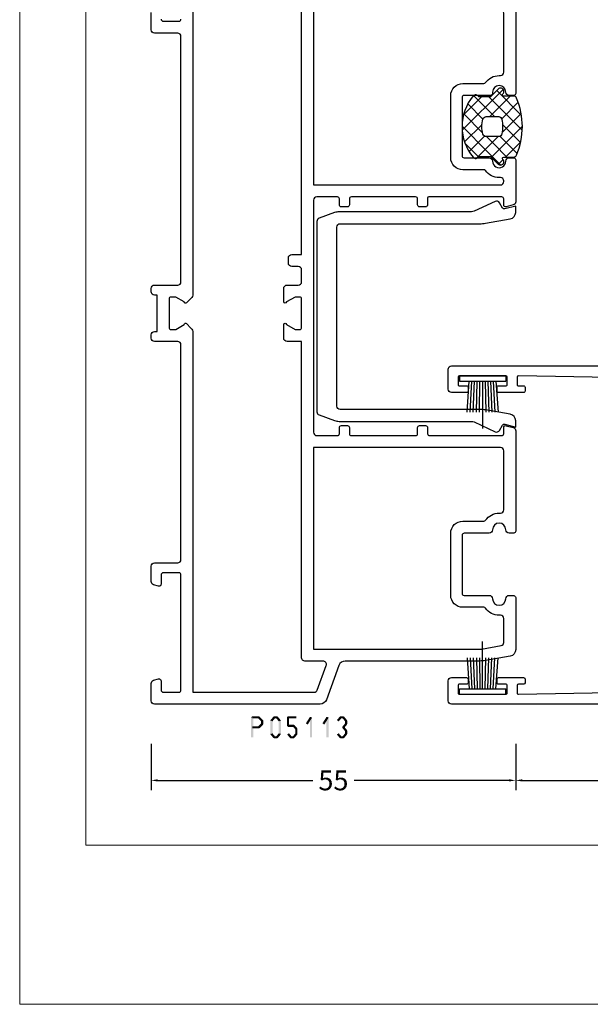
# Model space of a CAD drawing. Units: millimetres. Extents: x -1817 to -395, y -1445 to 517.
# Drawn here: x -1082 to -996, y -765 to -616 of the extents above; entities that cross this region are included whole.
import ezdxf

# ---------------------------------------------------------------- set-up
doc = ezdxf.new("R2010")
doc.units = ezdxf.units.MM
doc.header["$LTSCALE"] = 0.838525
doc.layers.get('Defpoints').update_dxf_attribs({"lineweight": 5})
doc.layers.add('Frame Border', color=1, linetype='Continuous', lineweight=5)
doc.layers.add('PROFIL', color=7, linetype='Continuous', lineweight=5)
doc.styles.get("Standard").update_dxf_attribs({"font": 'txt.shx', "oblique": 1})
doc.dimstyles.new('ORGADATA', dxfattribs={"dimtxt": 0.18, "dimasz": 0.18, "dimexe": 0.18, "dimexo": 0.625, "dimgap": 0.09, "dimtad": 1, "dimtih": 1, "dimtoh": 1, "dimdec": 4, "dimzin": 0, "dimdsep": 46, "dimtxsty": 'Standard', "dimcen": 0.09, "dimadec": 0, "dimazin": 0, "dimtfac": 1, "dimtdec": 4, "dimtofl": 0, "dimtmove": 2, "dimatfit": 3, "dimfxl": 0, "dimtolj": 1, "dimtzin": 0, "dimarcsym": 0})

# ---------------------------------------------------------------- blocks, each defined once
blk = doc.blocks.new('BLYP05113', base_point=(404.9, 3.7))
at = {"color": 7, "linetype": 'Continuous'}
for points in [[(512.124996, 58.7), (497, 58.7, 0.414214), (496.7, 58.4), (496.7, 57.7, 0.404153), (497.2, 57.2, -1), (497.2, 55.2, 0.620289), (496.7, 54.7), (496.7, 50.9, -0.414214), (496.4, 50.6), (487.6, 50.6, -0.414214), (487.3, 50.9), (487.3, 54.7, 0.385893), (486.8, 55.2, -1.021731), (486.8, 57.2, 0.43349), (487.3, 57.7), (487.3, 58.4, 0.414214), (487, 58.7), (480.675004, 58.7, 0.339454), (480.192042, 58.32941), (479.910222, 57.277646, 0.493145), (480.2, 56.9), (481.1, 56.9, -0.414214), (481.4, 56.6), (481.4, 45.7, -0.576346), (481.1, 45.4), (480.2, 45.4, 0.414214), (479.9, 45.1), (479.9, 44.2, 0.414214), (480.2, 43.9), (481.1, 43.9, -0.414214), (481.4, 43.6), (481.4, 33.9, -0.414214), (481.1, 33.6), (480.2, 33.6, 0.414214), (479.9, 33.3), (479.9, 32.4, 0.414214), (480.2, 32.1), (481.1, 32.1, -0.414214), (481.4, 31.8), (481.4, 28.7, -0.414214), (480.9, 28.2), (445.9, 28.2, -0.414214), (445.4, 28.7), (445.4, 31.8, -0.414214), (445.7, 32.1), (446.6, 32.1, 0.414214), (446.9, 32.4), (446.9, 33.3, 0.414214), (446.6, 33.6), (445.7, 33.6, -0.414214), (445.4, 33.9), (445.4, 43.6, -0.414214), (445.7, 43.9), (446.6, 43.9, 0.414214), (446.9, 44.2), (446.9, 45.1, 0.414214), (446.6, 45.4), (445.7, 45.4, -0.414214), (445.4, 45.7), (445.4, 56.6, -0.414214), (445.7, 56.9), (446.6, 56.9, 0.536936), (446.889778, 57.277646), (446.607958, 58.32941, 0.371646), (446.124996, 58.7), (431, 58.7, 0.487791), (430.7, 58.4), (430.7, 57.7, 0.414214), (431.2, 57.2, -1), (431.2, 55.2, 0.414214), (430.7, 54.7), (430.7, 50.9, -0.264733), (430.4, 50.6), (421.6, 50.6, -0.414214), (421.3, 50.9), (421.3, 54.7, 0.414214), (420.8, 55.2, -1), (420.8, 57.2, 0.414214), (421.3, 57.7), (421.3, 58.4, 0.258934), (421, 58.7), (413.120735, 58.7, 0.36397), (412.135927, 57.873648), (411.475961, 54.130798, 0.043661), (411.4, 53.262557), (411.4, 32.966014, -0.315299), (410.74202, 32.026321), (405.55798, 30.139485, 0.314768), (404.9, 29.199792), (404.9, 4.2, 0.414214), (405.4, 3.7), (408.00538, 3.7, 0.339454), (408.488343, 4.07059), (408.689778, 4.822354, 0.493145), (408.4, 5.2), (407, 5.2, -0.414214), (406.7, 5.5), (406.7, 7.9, -0.414214), (407, 8.2), (424.4, 8.2, -0.414214), (424.7, 7.9), (424.7, 5.5, -0.414214), (424.4, 5.2), (423, 5.2, 0.493145), (422.710222, 4.822354), (422.911657, 4.07059, 0.339454), (423.39462, 3.7), (425.7, 3.7, 0.414214), (426.2, 4.2), (426.2, 7.7, -0.414214), (426.7, 8.2), (459.1, 8.2, -0.414214), (459.6, 7.7), (459.6, 4.2, 0.414214), (460.1, 3.7), (460.6, 3.7, 0.414214), (461.1, 4.2), (461.1, 4.6), (466.6, 4.6), (466.6, 4.2, 0.414214), (467.1, 3.7), (467.6, 3.7, 0.414214), (468.1, 4.2), (468.1, 7.7, -0.414214), (468.6, 8.2), (505.6, 8.2, -0.414214), (506.1, 7.7), (506.1, 4.2, 0.414214), (506.6, 3.7), (509.20538, 3.7, 0.339454)], [(508.2, 5.2, -0.414214), (507.9, 5.5), (507.9, 7.9, -0.414214), (508.2, 8.2)], [(525.6, 10), (466.781371, 10, 0.198912), (466.074264, 9.707107), (465.408579, 9.041421, 0.667174), (465.549444, 8.700001), (466.3, 7.4), (466.3, 6.7, -0.414214), (466, 6.4), (461.7, 6.4, -0.414214), (461.4, 6.7), (461.4, 7.4), (462.150556, 8.700001, 0.667174), (462.291421, 9.041421), (461.625736, 9.707107, 0.198912), (460.918629, 10), (406.7, 10), (406.7, 28.289523, -0.315299), (407.02899, 28.759369), (410.72899, 30.106059, -0.520567), (411.4, 29.636213), (411.4, 26.9, 0.414214), (411.9, 26.4), (459.6, 26.4), (459.6, 24.2, 0.414214), (460.1, 23.7), (462.15, 23.7, 0.998611), (462.150556, 24.099999), (461.4, 25.4), (461.4, 26.1, -0.414214), (461.7, 26.4), (466, 26.4, -0.414214), (466.3, 26.1), (466.3, 25.4), (465.549444, 24.099999, 0.998611), (465.55, 23.7), (467.6, 23.7, 0.414214), (468.1, 24.2), (468.1, 25.9, -0.414214), (468.6, 26.4), (470.4, 26.4, -0.414214), (470.9, 25.9), (470.9, 24.9, 0.414214), (471.4, 24.4), (472.2, 24.4, 0.414214), (472.7, 24.9), (472.7, 26.4), (525.6, 26.4)]]:
    blk.add_lwpolyline(points, format="xyb", dxfattribs=at)
for points in [[(428.4, 28.2), (413.2, 28.2), (413.2, 53.54252), (413.71916, 56.486824, -0.36397), (414.211564, 56.9), (417.8, 56.9, -0.414214), (418.3, 56.4), (418.3, 56.2, 0.245393), (419.371429, 54.14837, -0.245393), (419.5, 53.902175), (419.5, 50.7, 0.414214), (421.3, 48.9), (430.7, 48.9, 0.414214), (432.5, 50.7), (432.5, 53.902175, -0.245393), (432.628571, 54.14837, 0.245393), (433.7, 56.2), (433.7, 56.4, -0.414214), (434.2, 56.9), (443.1, 56.9, -0.414214), (443.6, 56.4), (443.6, 28.2), (428.4, 28.2)], [(496.4, 28.2), (483.2, 28.2), (483.2, 56.4, -0.414214), (483.7, 56.9), (483.8, 56.9, -0.414214), (484.3, 56.4), (484.3, 56.2, 0.245393), (485.371429, 54.14837, -0.245393), (485.5, 53.902175), (485.5, 50.7, 0.414214), (487.3, 48.9), (496.7, 48.9, 0.414214), (498.5, 50.7), (498.5, 53.902175, -0.200923), (498.628571, 54.14837, 0.245393), (499.7, 56.2), (499.7, 56.4, -0.414214), (500.2, 56.9), (509.1, 56.9, -0.414214), (509.6, 56.4), (509.6, 28.2), (496.4, 28.2)]]:
    blk.add_lwpolyline(points, format="xyb", close=True, dxfattribs=at)
blk = doc.blocks.new('BLYAGS500')
at = {"color": 7, "linetype": 'Continuous'}
for p, q in [((1.171825, 4.421068), (5.850641, 9.099883)), ((4.921085, 6.049007), (7.790486, 8.918409)), ((5.249807, 9.086232), (10.3, 4.036039)), ((7.487582, 8.969778), (11.232233, 5.225126)), ((1.2, 6.570563), (3.48255, 8.853112)), ((1.761543, 8.331855), (4.318329, 5.775069)), ((3.383444, 8.831275), (6.121523, 6.093196)), ((6.986528, 5.993129), (9.464916, 8.471518)), ((0.11293, 5.483493), (0.816507, 6.18707)), ((1.2, 6.772078), (3.131166, 4.840912)), ((5.256576, 0.020537), (11.420124, 6.184085)), ((7.3, 4.185281), (10.4, 7.285281)), ((0.002349, 5.848409), (1.944003, 3.906754)), ((1.00508, 2.133002), (4.3, 5.427922)), ((3.131166, 4.840912), (4.3, 3.672078)), ((4.318329, 5.775069), (4.348775, 5.744623)), ((7.3, 4.914719), (10.478972, 1.735747)), ((1.944003, 3.906754), (5.85058, 0.000178)), ((2.048173, 1.054775), (4.372229, 3.378831)), ((3.493991, 0.379273), (6.127507, 3.012789)), ((4.867178, 3.1049), (7.713228, 0.25885)), ((6.936662, 3.156736), (9.226035, 0.867363)), ((1.240278, 2.489159), (3.270465, 0.458973)), ((7.581149, 0.22379), (10.3, 2.942641))]:
    blk.add_line(p, q, dxfattribs=at)
for points in [[(1.3, 2.520165), (1.3, 3.4), (1.3, 4.279835, 0.198912), (1.290767, 4.302126), (0.146447, 5.446447, -1.005115), (0.857143, 6.149927, 0.671875), (1.2, 6.289898), (1.2, 7.766437, -0.301041), (1.504762, 8.226743, -0.203308), (10.095238, 8.226743, -0.301041), (10.4, 7.766437), (10.4, 6.289898, 0.671875), (10.742857, 6.149927, -1.005115), (11.453553, 5.446447), (10.309233, 4.302126, 0.198912), (10.3, 4.279835), (10.3, 2.520165, -0.557143), (10.420896, 1.678467, -0.363234), (1.179104, 1.678467, -0.557143), (1.3, 2.520165)], [(4.422368, 5.856936, 0.180611), (4.3, 5.529225), (4.3, 3.637697, 0.336147), (4.664865, 3.156305, 0.137697), (6.935135, 3.156305, 0.336147), (7.3, 3.637697), (7.3, 5.529225, 0.373404), (6.870423, 6.024241, 0.070775), (4.729577, 6.024241, 0.180611), (4.422368, 5.856936)]]:
    blk.add_lwpolyline(points, format="xyb", close=True, dxfattribs=at)
blk = doc.blocks.new('BLYP05500')
at = {"color": 7, "linetype": 'Continuous'}
blk.add_lwpolyline([(1.615874, 3.352654), (1.615874, 23.322405, 0.109518), (1.522182, 23.745023), (0.046846, 26.90889, -0.388879), (0.25, 27.553212), (1.050227, 28.015223, 0.339454), (1.190005, 28.352677), (0.748606, 30), (1.695139, 30, -0.36397), (2.679947, 29.173648), (3.339913, 25.430798, -0.043661), (3.415874, 24.562557), (3.415874, 3.5, 0.414214), (3.915874, 3), (30.915874, 3, 0.414214), (31.415874, 3.5), (31.415874, 24.562557, -0.043661), (31.491835, 25.430798), (32.151801, 29.173648, -0.36397), (33.136608, 30), (34.083141, 30), (33.641742, 28.352677, 0.339454), (33.78152, 28.015223), (34.581748, 27.553212, -0.388879), (34.784902, 26.90889), (33.309566, 23.745023, 0.109518), (33.215874, 23.322405), (33.215874, 3.352654, -0.087489), (33.095259, 2.668614), (32.243706, 0.32899, -0.315299), (31.773859, 0), (3.057888, 0, -0.315299), (2.588042, 0.32899), (1.736489, 2.668614, -0.087489), (1.615874, 3.352654)], format="xyb", close=True, dxfattribs=at)
blk = doc.blocks.new('BLYP05200', base_point=(125.5, -3.2))
at = {"color": 7, "linetype": 'Continuous'}
for points in [[(78.5, 83.8), (75, 83.8, 0.198912), (74.646447, 83.653553, 0.198912), (74.5, 83.3), (74.5, -2.7, 0.414214), (75, -3.2), (78, -3.2, 0.414214), (78.5, -2.7), (78.5, -0.4, 0.414214), (78.3, -0.2), (77.7, -0.2, 0.414214), (77.5, -0.4), (77.5, -1.5, -0.414214), (77.3, -1.7), (76.2, -1.7, -0.414214), (76, -1.5), (76, 5.5, -0.414214), (76.2, 5.7), (77.3, 5.7, -0.414214), (77.5, 5.5), (77.5, 4.4, 0.414214), (77.7, 4.2), (78.3, 4.2, 0.414214), (78.5, 4.4), (78.5, 8.2, 0.414214), (78.3, 8.4), (77.714615, 8.4, 0.408962), (77.514647, 8.203593), (77.500145, 7.396407, -0.408962), (77.300178, 7.2), (76.2, 7.2, -0.419485), (76.000032, 7.403593), (76.3, 24.1), (77.800242, 24.1), (77.789462, 23.5), (87.4, 23.5, -0.069183), (87.580742, 23.6, 0.044572), (88.354659, 23.901469), (88.571443, 23.980503, -0.407426), (88.826207, 23.865452, 0.308926), (89.105758, 23.674728), (91.057819, 23.675776, 0.520567), (91.245613, 23.944281), (90.406429, 26.246078, 0.198912), (90.302953, 26.35888), (89.533733, 26.71707, 0.985455), (89.359605, 26.357008), (87.681853, 25.252757, -0.414214), (87.502757, 24.868147), (87.2, 24.85, -0.843039), (87.1, 25.432843), (87.1, 29.217157, -0.843039), (87.2, 29.8), (87.9, 29.8), (89.2, 29.05, 1), (89.6, 29.05), (89.6, 30.781538, 0.268035), (89.099722, 31.647724), (87.950416, 32.310785, -0.268035), (87.2, 33.610063), (87.2, 42.2, -0.414214), (87.5, 42.5), (89.3, 42.5, 0.414214), (89.6, 42.8), (89.6, 44.2, 0.414214), (89.3, 44.5), (88.4, 44.5, -0.414214), (87.4, 45.5), (87.4, 48.105321, -0.268035), (88.150416, 49.4046), (88.849584, 49.807965, 0.268035), (89.6, 51.107244), (89.6, 52.55, 1), (89.2, 52.55), (87.9, 51.8), (87.2, 51.8, -0.843039), (87.1, 52.382843), (87.1, 56.167157, -0.843039), (87.2, 56.75), (87.502757, 56.731853, -0.414214), (87.681853, 56.347243), (89.359605, 55.242992, 0.985455), (89.533733, 54.88293), (90.302953, 55.24112, 0.198912), (90.406429, 55.353922), (91.245613, 57.655719, 0.520567), (91.057819, 57.924224), (89.105758, 57.925272, 0.308926), (88.826207, 57.734548, -0.407426), (88.571443, 57.619497), (88.354659, 57.698531, 0.044572), (87.580742, 58), (79, 58), (79, 59.1, 0.414214), (78.7, 59.4), (78.089211, 59.4, 0.419614), (77.789262, 59.094479), (77.800102, 58.505521, -0.419614), (77.500152, 58.2), (76.6, 58.2, -0.408834), (76.300051, 58.494479), (76.000051, 74.794479, -0.419614), (76.3, 75.1), (77.200152, 75.1, -0.408834), (77.500102, 74.805521), (77.511348, 74.194479, 0.408834), (77.811297, 73.9), (78.7, 73.9, 0.414214), (79, 74.2), (79, 77.112436, 0.339454), (78.777646, 77.402213), (78.077646, 77.589778, 0.493145), (77.7, 77.3), (77.7, 76.7, -0.414214), (77.4, 76.4), (76.3, 76.4, -0.414214), (76, 76.7), (76, 82, -0.414214), (76.3, 82.3), (77.4, 82.3, -0.414214), (77.7, 82), (77.7, 81.4, 0.493145), (78.077646, 81.110222), (78.777646, 81.297787, 0.339454), (79, 81.587564), (79, 83.3, 0.414214), (78.5, 83.8)], [(125.5, -2.7), (125.5, 29.3), (125.5, 61.3, 0.414214), (125, 61.8), (122.241154, 61.8, 0.339454), (121.951377, 61.577646), (121.710222, 60.677646, 0.493145), (122, 60.3), (123.4, 60.3, -0.414214), (123.7, 60), (123.7, 57.6, -0.414214), (123.4, 57.3), (106, 57.3, -0.414214), (105.7, 57.6), (105.7, 60, -0.414214), (106, 60.3), (107.4, 60.3, 0.493145), (107.689778, 60.677646), (107.448623, 61.577646, 0.339454), (107.158846, 61.8), (104.6, 61.8, 0.414214), (104.1, 61.3), (104.1, 58.7, -0.414214), (103.35, 57.95), (102.625143, 57.616067, -0.407426), (102.370043, 57.730372, 0.308926), (102.089936, 57.920278), (100.137887, 57.913524, 0.520567), (99.950878, 57.644471), (100.796789, 55.345137, 0.198912), (100.900593, 55.232638), (101.670857, 54.876698, 0.985455), (101.843932, 55.237268), (103.518449, 56.346419, -0.414214), (103.696419, 56.731551), (104, 56.75, -0.843039), (104.1, 56.167157), (104.1, 52.382843, -0.843039), (104, 51.8), (103.3, 51.8), (102, 52.55, 1), (101.6, 52.55), (101.6, 51.107244, 0.268035), (102.350416, 49.807965), (103.049584, 49.4046, -0.268035), (103.8, 48.105321), (103.8, 45.5, -0.414214), (102.8, 44.5), (101.9, 44.5, 0.414214), (101.6, 44.2), (101.6, 42.8, 0.414214), (101.9, 42.5), (103.7, 42.5, -0.414214), (104, 42.2), (104, 33.610063, -0.268035), (103.249584, 32.310785), (102.350416, 31.792035, 0.268035), (101.6, 30.492756), (101.6, 29.05, 1), (102, 29.05), (103.3, 29.8), (104, 29.8, -0.843039), (104.1, 29.217157), (104.1, 25.432843, -0.843039), (104, 24.85), (103.697243, 24.868147, -0.414214), (103.518147, 25.252757), (101.840395, 26.357008, 0.985455), (101.666267, 26.71707), (100.897047, 26.35888, 0.198912), (100.793571, 26.246078), (99.954387, 23.944281, 0.520567), (100.142181, 23.675776), (102.094242, 23.674728, 0.308926), (102.373793, 23.865452, -0.407426), (102.628557, 23.980503), (102.845341, 23.901469, 0.044572), (103.619258, 23.6, -0.069183), (103.8, 23.5), (122.210538, 23.5), (122.199758, 24.1), (123.7, 24.1), (123.999968, 7.403593, -0.419485), (123.8, 7.2), (122.7, 7.2, -0.414214), (122.5, 7.4), (122.5, 8.2, 0.414214), (122.3, 8.4), (121.7, 8.4, 0.414214), (121.5, 8.2), (121.5, 4.4, 0.414214), (121.7, 4.2), (122.3, 4.2, 0.414214), (122.5, 4.4), (122.5, 5.5, -0.414214), (122.7, 5.7), (123.8, 5.7, -0.414214), (124, 5.5), (124, -1.5, -0.414214), (123.8, -1.7), (122.7, -1.7, -0.414214), (122.5, -1.5), (122.5, -0.4, 0.414214), (122.3, -0.2), (121.7, -0.2, 0.414214), (121.5, -0.4), (121.5, -2.7, 0.414214), (122, -3.2), (125, -3.2, 0.414214), (125.5, -2.7)], [(96.975695, 57.648048), (101.431721, 54.863614), (103.4, 56), (103.7, 56, -0.414214), (104.1, 55.6), (104.1, 55), (104, 55), (104, 54.425), (103.590474, 54.425, 1.69614), (103.590474, 53.375), (104, 53.375), (104, 52.8), (104.1, 52.8), (104.1, 52.2, -0.414214), (103.7, 51.8), (103.4, 51.8), (101.494744, 52.9), (100.8, 52.9), (96.280617, 55.724024, 0.140541), (96.015657, 55.8), (95.184343, 55.8, 0.140541), (94.919383, 55.724024), (90.4, 52.9), (89.705256, 52.9), (87.8, 51.8), (87.5, 51.8, -0.414214), (87.1, 52.2), (87.1, 52.8), (87.2, 52.8), (87.2, 53.375), (87.609526, 53.375, 1.69614), (87.609526, 54.425), (87.2, 54.425), (87.2, 55), (87.1, 55), (87.1, 55.6, -0.414214), (87.5, 56), (87.8, 56), (89.768279, 54.863614), (94.224305, 57.648048, -0.140541), (94.754225, 57.8), (96.445775, 57.8, -0.140541), (96.975695, 57.648048)], [(96.015657, 25.8), (95.184343, 25.8, -0.140541), (94.919383, 25.875976), (90.4, 28.7), (89.705256, 28.7), (87.8, 29.8), (87.5, 29.8, 0.414214), (87.1, 29.4), (87.1, 28.8), (87.2, 28.8), (87.2, 28.225), (87.609526, 28.225, -1.69614), (87.609526, 27.175), (87.2, 27.175), (87.2, 26.6), (87.1, 26.6), (87.1, 26, 0.414214), (87.5, 25.6), (87.8, 25.6), (89.768279, 26.736386), (94.224305, 23.951952, 0.140541), (94.754225, 23.8), (96.445775, 23.8, 0.140541), (96.975695, 23.951952), (101.431721, 26.736386), (103.4, 25.6), (103.7, 25.6, 0.414214), (104.1, 26), (104.1, 26.6), (104, 26.6), (104, 27.175), (103.590474, 27.175, -1.69614), (103.590474, 28.225), (104, 28.225), (104, 28.8), (104.1, 28.8), (104.1, 29.4, 0.414214), (103.7, 29.8), (103.4, 29.8), (101.494744, 28.7), (100.8, 28.7), (96.280617, 25.875976, -0.140541), (96.015657, 25.8)]]:
    blk.add_lwpolyline(points, format="xyb", close=True, dxfattribs=at)
for points in [[(76.3, 40.85), (76.3, 56.4), (80.2, 56.4), (80.2, 55.4), (81.7, 55.4), (81.7, 56.4), (85.6, 56.4), (85.6, 25.3), (76.3, 25.3), (76.3, 40.85)], [(123.7, 40.55), (123.7, 25.3), (105.6, 25.3), (105.6, 55.8), (108.6, 55.8), (108.6, 55.4), (110.1, 55.4), (110.1, 55.8), (119.2, 55.8), (119.2, 55.4), (120.7, 55.4), (120.7, 55.8), (123.7, 55.8), (123.7, 40.55)]]:
    blk.add_lwpolyline(points, close=True, dxfattribs=at)
blk = doc.blocks.new('BLYA00120', base_point=(-2.45, -2.1))
at = {"color": 7, "linetype": 'Continuous'}
for p, q in [((5.5, 4.9), (4.7, 4.9)), ((4.7, -2.1), (4.7, 4.9)), ((5.5, -2.1), (5.5, 4.9)), ((4.7, 3.4), (0.02, 3.73)), ((4.7, 3), (0.02, 3.26)), ((4.7, 2.2), (0.01, 2.33)), ((4.7, 1.8), (0.01, 1.87)), ((4.7, 2.6), (0.02, 2.8)), ((4.7, 1.4), (-2.45, 1.4)), ((0.01, 0.93), (4.7, 1)), ((0.02, 0.47), (4.71, 0.6)), ((0.02, 0), (4.7, 0.2)), ((0.02, -0.46), (4.7, -0.2)), ((0.03, -0.93), (4.71, -0.6)), ((5.5, -2.1), (4.7, -2.1))]:
    blk.add_line(p, q, dxfattribs=at)
blk = doc.blocks.new('*D184')
at = {"color": 0, "lineweight": -2}
for p, q in [((-1061.82, -725.32), (-1061.82, -732.32)), ((-1006.82, -725.32), (-1006.82, -732.32)), ((-1060.82, -730.82), (-1037.44, -730.82)), ((-1007.82, -730.82), (-1031.19, -730.82))]:
    blk.add_line(p, q, dxfattribs=at)
at = {"color": 0}
for points in [[(-1060.82, -730.65), (-1060.82, -730.99), (-1061.82, -730.82)], [(-1007.82, -730.65), (-1007.82, -730.99), (-1006.82, -730.82)]]:
    blk.add_solid(points, dxfattribs=at)
at = {"layer": 'Defpoints', "color": 0}
for p in [(-1061.82, -725.32), (-1006.82, -725.32), (-1061.82, -730.82)]:
    blk.add_point(p, dxfattribs=at)
at = {"color": 0, "insert": (-1034.32, -730.82), "char_height": 3, "attachment_point": 5}
blk.add_mtext('\\A1;55', dxfattribs=at)
blk = doc.blocks.new('*D185')
at = {"color": 0, "lineweight": -2}
for p, q in [((-1006.82, -725.32), (-1006.82, -732.32)), ((-930.02, -725.32), (-930.02, -732.32)), ((-1005.82, -730.82), (-973.51, -730.82)), ((-931.02, -730.82), (-963.32, -730.82))]:
    blk.add_line(p, q, dxfattribs=at)
at = {"color": 0}
for points in [[(-1005.82, -730.65), (-1005.82, -730.99), (-1006.82, -730.82)], [(-931.02, -730.65), (-931.02, -730.99), (-930.02, -730.82)]]:
    blk.add_solid(points, dxfattribs=at)
at = {"layer": 'Defpoints', "color": 0}
for p in [(-1006.82, -725.32), (-930.02, -725.32), (-1006.82, -730.82)]:
    blk.add_point(p, dxfattribs=at)
at = {"color": 0, "insert": (-968.42, -730.82), "char_height": 3, "attachment_point": 5}
blk.add_mtext('\\A1;76.8', dxfattribs=at)

msp = doc.modelspace()

# ---------------------------------------------------------------- linework, layer by layer
at = {"color": 7}
for points in [[(-1046.74011, -721.31874), (-1046.65678, -721.40208), (-1046.57344, -721.15208), (-1046.49011, -721.23541)], [(-1046.74011, -724.31874), (-1046.40678, -724.31874), (-1046.74011, -721.31874), (-1046.40678, -721.31874)], [(-1046.57344, -721.15208), (-1046.57344, -721.48541), (-1045.58042, -721.15208), (-1045.58042, -721.48541)], [(-1045.46275, -721.20071), (-1045.69809, -721.43677), (-1044.95119, -721.71071), (-1045.18653, -721.94677)], [(-1045.46275, -721.20071), (-1045.52158, -721.34306), (-1045.58042, -721.15208), (-1045.63926, -721.29442)], [(-1043.79371, -721.72199), (-1043.53772, -721.93549), (-1043.36837, -721.21199), (-1043.11238, -721.42549)], [(-1043.36837, -721.21199), (-1043.30437, -721.3487), (-1043.24037, -721.15208), (-1043.17638, -721.28878)], [(-1043.24037, -721.15208), (-1043.24037, -721.48541), (-1042.84005, -721.15208), (-1042.84005, -721.48541)], [(-1042.71206, -721.21199), (-1042.96805, -721.42549), (-1042.28672, -721.72199), (-1042.54271, -721.93549)], [(-1042.71206, -721.21199), (-1042.77606, -721.3487), (-1042.84005, -721.15208), (-1042.90405, -721.28878)], [(-1041.33038, -721.31874), (-1041.24705, -721.40208), (-1041.16371, -721.15208), (-1041.08038, -721.23541)], [(-1040.99705, -721.31874), (-1041.33038, -721.31874), (-1040.99705, -722.57874), (-1041.33038, -722.57874)], [(-1039.91271, -721.48541), (-1039.91271, -721.15208), (-1041.16371, -721.48541), (-1041.16371, -721.15208)], [(-1038.47735, -722.21972), (-1038.19555, -722.39776), (-1037.85185, -721.22972), (-1037.57005, -721.40776)], [(-1037.54429, -721.31874), (-1037.87762, -721.31874), (-1037.54429, -724.31874), (-1037.87762, -724.31874)], [(-1037.54429, -721.31874), (-1037.55717, -721.36325), (-1037.85185, -721.22972), (-1037.86474, -721.27423)], [(-1035.97535, -722.21972), (-1035.69355, -722.39776), (-1035.34985, -721.22972), (-1035.06805, -721.40776)], [(-1035.04229, -721.31874), (-1035.37562, -721.31874), (-1035.04229, -724.31874), (-1035.37562, -724.31874)], [(-1035.04229, -721.31874), (-1035.05517, -721.36325), (-1035.34985, -721.22972), (-1035.36274, -721.27423)], [(-1033.78571, -721.72199), (-1033.52972, -721.93549), (-1033.36037, -721.21199), (-1033.10438, -721.42549)], [(-1033.36037, -721.21199), (-1033.29637, -721.3487), (-1033.23237, -721.15208), (-1033.16838, -721.28878)], [(-1033.23237, -721.15208), (-1033.23237, -721.48541), (-1032.83205, -721.15208), (-1032.83205, -721.48541)], [(-1032.70406, -721.21199), (-1032.96005, -721.42549), (-1032.27872, -721.72199), (-1032.53471, -721.93549)], [(-1032.70406, -721.21199), (-1032.76806, -721.3487), (-1032.83205, -721.15208), (-1032.89605, -721.28878)], [(-1045.58042, -722.98541), (-1045.58042, -722.65208), (-1046.57344, -722.98541), (-1046.57344, -722.65208)], [(-1044.95119, -722.42677), (-1045.18653, -722.19071), (-1045.46275, -722.93677), (-1045.69809, -722.70071)], [(-1045.58042, -722.98541), (-1045.63926, -722.84306), (-1045.46275, -722.93677), (-1045.52158, -722.79442)], [(-1044.9022, -721.82874), (-1045.23553, -721.82874), (-1044.9022, -722.30874), (-1045.23553, -722.30874)], [(-1044.9022, -721.82874), (-1045.04436, -721.88776), (-1044.95119, -721.71071), (-1045.09336, -721.76973)], [(-1044.95119, -722.42677), (-1045.09336, -722.36776), (-1044.9022, -722.30874), (-1045.04436, -722.24973)], [(-1043.83238, -721.82874), (-1043.68505, -721.88212), (-1043.79371, -721.72199), (-1043.64638, -721.77537)], [(-1043.83238, -723.80874), (-1043.49905, -723.80874), (-1043.83238, -721.82874), (-1043.49905, -721.82874)], [(-1042.24805, -721.82874), (-1042.58138, -721.82874), (-1042.24805, -723.80874), (-1042.58138, -723.80874)], [(-1042.24805, -721.82874), (-1042.39538, -721.88212), (-1042.28672, -721.72199), (-1042.43405, -721.77537)], [(-1041.33038, -722.57874), (-1041.24705, -722.49541), (-1041.16371, -722.74541), (-1041.08038, -722.66208)], [(-1041.16371, -722.41208), (-1041.16371, -722.74541), (-1040.33805, -722.41208), (-1040.33805, -722.74541)], [(-1040.21331, -722.46821), (-1040.46279, -722.68928), (-1039.78797, -722.94821), (-1040.03745, -723.16928)], [(-1040.21331, -722.46821), (-1040.27568, -722.60681), (-1040.33805, -722.41208), (-1040.40042, -722.55068)], [(-1039.74605, -723.05874), (-1040.07938, -723.05874), (-1039.74605, -723.80874), (-1040.07938, -723.80874)], [(-1039.74605, -723.05874), (-1039.89175, -723.11401), (-1039.78797, -722.94821), (-1039.93368, -723.00347)], [(-1032.27872, -722.41549), (-1032.53471, -722.20199), (-1032.70406, -722.92549), (-1032.96005, -722.71199)], [(-1032.96005, -722.92549), (-1032.83205, -722.92549), (-1032.96005, -722.71199), (-1032.83205, -722.71199)], [(-1032.70406, -722.71199), (-1032.96005, -722.92549), (-1032.27872, -723.22199), (-1032.53471, -723.43549)], [(-1032.24005, -721.82874), (-1032.57338, -721.82874), (-1032.24005, -722.30874), (-1032.57338, -722.30874)], [(-1032.24005, -721.82874), (-1032.38738, -721.88212), (-1032.27872, -721.72199), (-1032.42605, -721.77537)], [(-1032.27872, -722.41549), (-1032.42605, -722.36212), (-1032.24005, -722.30874), (-1032.38738, -722.25537)], [(-1043.79371, -723.91549), (-1043.64638, -723.86212), (-1043.83238, -723.80874), (-1043.68505, -723.75537)], [(-1043.36837, -724.42549), (-1043.11238, -724.21199), (-1043.79371, -723.91549), (-1043.53772, -723.70199)], [(-1043.36837, -724.42549), (-1043.30437, -724.28878), (-1043.24037, -724.48541), (-1043.17638, -724.3487)], [(-1042.84005, -724.48541), (-1042.84005, -724.15208), (-1043.24037, -724.48541), (-1043.24037, -724.15208)], [(-1042.28672, -723.91549), (-1042.54271, -723.70199), (-1042.71206, -724.42549), (-1042.96805, -724.21199)], [(-1042.84005, -724.48541), (-1042.90405, -724.3487), (-1042.71206, -724.42549), (-1042.77606, -724.28878)], [(-1042.28672, -723.91549), (-1042.43405, -723.86212), (-1042.24805, -723.80874), (-1042.39538, -723.75537)], [(-1040.86637, -724.42549), (-1040.61038, -724.21199), (-1041.29171, -723.91549), (-1041.03572, -723.70199)], [(-1040.86637, -724.42549), (-1040.80237, -724.28878), (-1040.73837, -724.48541), (-1040.67438, -724.3487)], [(-1040.33805, -724.48541), (-1040.33805, -724.15208), (-1040.73837, -724.48541), (-1040.73837, -724.15208)], [(-1039.78472, -723.91549), (-1040.04071, -723.70199), (-1040.21006, -724.42549), (-1040.46605, -724.21199)], [(-1040.33805, -724.48541), (-1040.40205, -724.3487), (-1040.21006, -724.42549), (-1040.27406, -724.28878)], [(-1039.78472, -723.91549), (-1039.93205, -723.86212), (-1039.74605, -723.80874), (-1039.89338, -723.75537)], [(-1033.36037, -724.42549), (-1033.10438, -724.21199), (-1033.78571, -723.91549), (-1033.52972, -723.70199)], [(-1033.36037, -724.42549), (-1033.29637, -724.28878), (-1033.23237, -724.48541), (-1033.16838, -724.3487)], [(-1032.83205, -724.48541), (-1032.83205, -724.15208), (-1033.23237, -724.48541), (-1033.23237, -724.15208)], [(-1032.27872, -723.91549), (-1032.53471, -723.70199), (-1032.70406, -724.42549), (-1032.96005, -724.21199)], [(-1032.83205, -724.48541), (-1032.89605, -724.3487), (-1032.70406, -724.42549), (-1032.76806, -724.28878)], [(-1032.24005, -723.32874), (-1032.57338, -723.32874), (-1032.24005, -723.80874), (-1032.57338, -723.80874)], [(-1032.24005, -723.32874), (-1032.38738, -723.38212), (-1032.27872, -723.22199), (-1032.42605, -723.27537)], [(-1032.27872, -723.91549), (-1032.42605, -723.86212), (-1032.24005, -723.80874), (-1032.38738, -723.75537)]]:
    msp.add_solid(points, dxfattribs=at)
at = {"layer": 'Frame Border', "lineweight": 5}
msp.add_lwpolyline([(-1081.65248, -764.59311), (-1081.65248, -170.59311), (-395.09801, -170.59311), (-395.09801, -764.59311), (-1081.65248, -764.59311)], close=True, dxfattribs=at)
at = {"layer": 'PROFIL', "color": 252, "lineweight": 5}
msp.add_lwpolyline([(-1071.65248, -220.59311), (-405.09801, -220.59311), (-405.09801, -740.59311), (-1071.65248, -740.59311)], close=True, dxfattribs=at)
at = {"layer": 'PROFIL', "lineweight": 5}
msp.add_lwpolyline([(-1071.65248, -220.59311), (-405.09801, -220.59311), (-405.09801, -740.59311), (-1071.65248, -740.59311)], close=True, dxfattribs=at)

# ---------------------------------------------------------------- block references
at = {"color": 7, "xscale": -1, "rotation": 270}
for name, p in [('BLYP05113', (-1061.81569, -719.31874)), ('BLYAGS500', (-1014.91569, -638.01874)), ('BLYP05500', (-1036.81569, -678.28462)), ('BLYP05200', (-1017.01569, -668.31874)), ('BLYA00120', (-1015.31569, -677.76874))]:
    msp.add_blockref(name, p, dxfattribs=at)
at = {"color": 7, "rotation": 270}
msp.add_blockref('BLYA00120', (-1015.31569, -709.86874), dxfattribs=at)

# ---------------------------------------------------------------- dimensions: what is measured, and where the dimension line sits
at = {"color": 7}
for base, p1, p2, picture, middle in [((-1061.81569, -730.81874), (-1006.81569, -725.31874), (-1061.81569, -725.31874), '*D184', (-1034.31569, -730.81874)), ((-1006.81569, -730.81874), (-930.01569, -725.31874), (-1006.81569, -725.31874), '*D185', (-968.41569, -730.81874))]:
    dim = msp.add_linear_dim(base=base, p1=p1, p2=p2, dimstyle='ORGADATA', override={"dimtxt": 3, "dimasz": 1, "dimexe": 1.5, "dimexo": 0, "dimgap": 0.6, "dimtad": 0, "dimlfac": 1, "dimzin": 12, "dimblk1": 'OBLIQUE', "dimsah": 1, "dimdle": 0}, dxfattribs=at)
    dim.commit()
    dim.dimension.update_dxf_attribs({"geometry": picture, "text_midpoint": middle})

doc.saveas('drawing.dxf')
